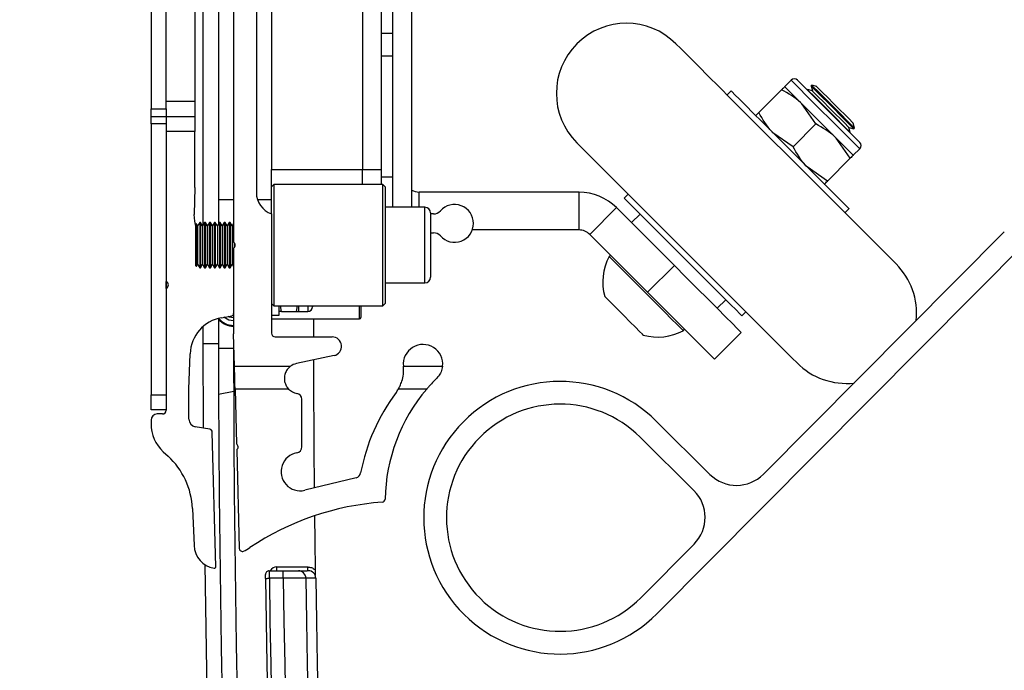
# Paper-space layout 'Sheet5' of a CAD drawing. Units: millimetres. Extents: x 0 to 328, y 1 to 209.
# Drawn here: x 41 to 47, y 110 to 114 of the extents above; entities that cross this region are included whole.
import ezdxf

# ---------------------------------------------------------------- set-up
doc = ezdxf.new("R2010")
doc.units = ezdxf.units.MM
doc.layers.add('SLD-0', color=179, linetype='Continuous')
doc.styles.add('SLDTEXTSTYLE0', font='TXT', dxfattribs={"width": 0.7})
doc.dimstyles.new('SLDDIMSTYLE15', dxfattribs={"dimtxt": 2.645833, "dimasz": 3.302, "dimexe": 0, "dimexo": 0.0625, "dimgap": 0.661458, "dimtad": 1, "dimdec": 0, "dimlfac": 22, "dimrnd": 1e-09, "dimzin": 12, "dimdsep": 46, "dimtxsty": 'SLDTEXTSTYLE0', "dimsah": 1, "dimcen": 0.09, "dimadec": 0, "dimazin": 3, "dimtfac": 1, "dimtdec": 0, "dimtofl": 0, "dimtmove": 0, "dimatfit": 3, "dimfxl": 0, "dimfrac": 2, "dimtolj": 1, "dimtzin": 12, "dimarcsym": 0})

# ---------------------------------------------------------------- blocks, each defined once
blk = doc.blocks.new('_D_50')
at = {"layer": 'SLD-0'}
for p, q in [((55.1004, 140.7229), (55.1004, 186.221)), ((25.5212, 140.7229), (56.1004, 140.7229)), ((55.1004, 140.7229), (55.1004, 88.5812)), ((25.3504, 88.5812), (56.1004, 88.5812))]:
    blk.add_line(p, q, dxfattribs=at)
for points in [[(55.1004, 140.7229), (54.5924, 137.4209), (55.6084, 137.4209)], [(55.1004, 88.5812), (55.6084, 91.8832), (54.5924, 91.8832)]]:
    blk.add_solid(points, dxfattribs=at)
at = {"layer": 'SLD-0', "attachment_point": 1, "rotation": 90, "style": 'SLDTEXTSTYLE0'}
for s, insert, char_height in [('mm Both Doors Shut', (51.6898, 156.3623), 2.645833), ('1147', (51.6898, 149.2087), 2.64583)]:
    blk.add_mtext(s, dxfattribs=dict(at, insert=insert, char_height=char_height))

psp = doc.layouts.new('Sheet5')

# ---------------------------------------------------------------- linework, layer by layer
at = {"color": 7, "linetype": 'Continuous', "lineweight": 25}
for p, q in [((42.55081, 116.34673), (42.55081, 113.01946)), ((42.4599, 116.238), (42.4599, 113.1282)), ((43.50536, 113.22855), (43.50536, 116.13764)), ((43.619, 116.13764), (43.619, 113.22855)), ((42.68718, 116.04901), (42.68718, 113.31719)), ((42.77809, 115.91037), (42.77809, 113.45583)), ((43.32354, 115.91037), (43.32354, 113.45583)), ((43.43718, 115.91037), (43.43718, 113.45583)), ((42.05536, 115.54673), (42.05536, 113.81946)), ((42.14627, 113.81946), (42.14627, 115.54673)), ((42.31899, 115.50128), (42.31899, 113.86492)), ((42.369, 113.12422), (42.369, 114.49391)), ((43.43718, 114.27401), (43.50536, 114.27401)), ((45.89637, 113.99121), (45.8578, 113.95264)), ((45.53639, 113.92693), (45.51228, 113.90283)), ((45.70261, 113.79745), (45.83943, 113.93427)), ((45.9944, 113.93496), (45.99279, 113.93336)), ((46.0241, 113.92701), (45.9944, 113.93496)), ((46.02049, 113.96106), (46.01615, 113.95671)), ((46.01615, 113.95671), (46.0241, 113.92701)), ((46.0502, 113.9531), (46.02049, 113.96106)), ((42.14627, 113.86492), (42.31899, 113.86492)), ((42.31899, 113.86492), (42.31899, 113.77401)), ((42.05536, 113.81946), (42.14627, 113.81946)), ((42.05536, 113.77401), (42.05536, 113.81946)), ((42.14627, 113.81946), (42.14627, 113.77401)), ((46.04513, 113.72857), (45.96065, 113.84979)), ((42.05536, 113.77401), (42.14627, 113.77401)), ((42.05536, 113.72855), (42.05536, 113.77401)), ((42.14627, 113.77401), (42.14627, 113.72855)), ((42.14627, 113.77401), (42.31899, 113.77401)), ((42.31899, 113.77401), (42.31899, 113.6831)), ((42.14627, 113.72855), (42.05536, 113.72855)), ((42.05536, 113.72855), (42.05536, 112.10355)), ((42.14627, 113.72855), (42.14627, 112.10355)), ((45.90832, 113.59175), (46.04513, 113.72857)), ((46.24357, 113.70754), (46.27327, 113.69958)), ((46.25153, 113.67783), (46.24357, 113.70754)), ((46.27762, 113.70393), (46.26966, 113.73363)), ((46.27327, 113.69958), (46.27762, 113.70393)), ((42.31899, 113.6831), (42.14627, 113.6831)), ((42.14627, 113.6831), (42.14627, 112.78347)), ((42.31899, 113.34811), (42.31899, 113.6831)), ((45.90832, 113.59175), (45.78709, 113.67623)), ((46.25084, 113.52286), (46.16636, 113.64409)), ((46.24993, 113.67623), (46.25153, 113.67783)), ((46.26921, 113.54124), (46.30778, 113.57981)), ((46.11402, 113.38605), (46.25084, 113.52286)), ((42.77809, 113.45583), (43.32354, 113.45583)), ((42.77809, 113.35128), (42.77809, 113.45583)), ((43.32354, 113.45583), (43.43718, 113.45583)), ((43.32354, 113.36492), (43.32354, 113.45583)), ((43.43718, 113.45583), (43.43718, 113.36492)), ((46.11402, 113.38605), (45.99279, 113.47053)), ((42.31899, 113.34811), (42.31457, 113.18528)), ((42.79172, 113.36492), (42.77809, 113.35128)), ((42.77809, 113.18862), (42.77809, 113.35128)), ((43.44627, 113.36492), (42.79172, 113.36492)), ((42.79172, 113.36492), (42.79172, 112.93706)), ((43.4599, 113.35128), (43.44627, 113.36492)), ((43.44627, 112.63764), (43.44627, 113.36492)), ((43.4599, 113.35128), (43.4599, 112.65128)), ((42.55081, 113.27401), (42.4599, 113.27401)), ((42.69456, 113.27401), (42.69419, 113.27401)), ((42.77809, 113.27401), (42.69677, 113.27401)), ((44.62356, 113.31946), (43.66445, 113.31946)), ((44.62356, 113.09219), (44.62356, 113.31946)), ((44.91767, 113.30821), (44.89357, 113.28411)), ((43.69854, 113.22855), (43.4599, 113.22855)), ((44.68785, 113.06556), (44.84855, 113.22627)), ((45.19569, 112.87913), (44.84855, 113.22627)), ((46.21939, 113.19572), (46.2435, 113.21982)), ((42.77809, 113.18862), (42.77809, 112.47312)), ((43.73263, 113.19446), (43.73263, 112.8081)), ((43.75047, 113.18862), (43.73263, 113.18862)), ((44.98999, 113.18768), (44.93856, 113.13626)), ((42.3271, 113.12984), (42.32354, 113.12628)), ((42.32354, 112.87628), (42.32354, 113.12628)), ((42.3349, 113.11633), (42.3271, 113.12984)), ((42.3271, 112.87272), (42.3271, 113.12984)), ((42.34721, 113.13764), (42.3349, 113.11633)), ((42.3349, 113.11633), (42.3349, 112.88623)), ((42.35213, 113.13764), (42.34721, 113.13764)), ((42.34721, 113.13764), (42.34721, 112.86492)), ((42.36444, 113.11633), (42.35213, 113.13764)), ((42.35213, 113.13764), (42.35213, 112.86492)), ((42.37675, 113.13764), (42.36444, 113.11633)), ((42.36444, 113.11633), (42.36444, 112.88623)), ((42.38167, 113.13764), (42.37675, 113.13764)), ((42.37675, 113.13764), (42.37675, 112.86492)), ((42.39398, 113.11633), (42.38167, 113.13764)), ((42.38167, 113.13764), (42.38167, 112.86492)), ((42.40628, 113.13764), (42.39398, 113.11633)), ((42.39398, 113.11633), (42.39398, 112.88623)), ((42.41121, 113.13764), (42.40628, 113.13764)), ((42.40628, 113.13764), (42.40628, 112.86492)), ((42.42351, 113.11633), (42.41121, 113.13764)), ((42.41121, 113.13764), (42.41121, 112.86492)), ((42.43582, 113.13764), (42.42351, 113.11633)), ((42.42351, 113.11633), (42.42351, 112.88623)), ((42.44074, 113.13764), (42.43582, 113.13764)), ((42.43582, 113.13764), (42.43582, 112.86492)), ((42.45305, 113.11633), (42.44074, 113.13764)), ((42.44074, 113.13764), (42.44074, 112.86492)), ((42.46536, 113.13764), (42.45305, 113.11633)), ((42.45305, 113.11633), (42.45305, 112.88623)), ((42.47028, 113.13764), (42.46536, 113.13764)), ((42.46536, 113.13764), (42.46536, 112.86492)), ((42.48259, 113.11633), (42.47028, 113.13764)), ((42.47028, 113.13764), (42.47028, 112.86492)), ((42.49489, 113.13764), (42.48259, 113.11633)), ((42.48259, 113.11633), (42.48259, 112.88623)), ((42.49982, 113.13764), (42.49489, 113.13764)), ((42.49489, 113.13764), (42.49489, 112.86492)), ((42.51212, 113.11633), (42.49982, 113.13764)), ((42.49982, 113.13764), (42.49982, 112.86492)), ((42.52443, 113.13764), (42.51212, 113.11633)), ((42.51212, 113.11633), (42.51212, 112.88623)), ((42.52935, 113.13764), (42.52443, 113.13764)), ((42.52443, 113.13764), (42.52443, 112.86492)), ((42.54166, 113.11633), (42.52935, 113.13764)), ((42.52935, 113.13764), (42.52935, 112.86492)), ((42.55081, 113.13218), (42.54166, 113.11633)), ((42.54166, 113.11633), (42.54166, 112.88623)), ((43.73263, 113.07499), (43.75047, 113.07499)), ((44.62356, 113.09219), (43.983, 113.09219)), ((45.03499, 112.71842), (44.68785, 113.06556)), ((45.09043, 110.78837), (47.36793, 113.08157)), ((47.17574, 113.08157), (45.73038, 111.62624)), ((42.55081, 112.9831), (42.55081, 112.46946)), ((42.55397, 113.0166), (42.55397, 112.98596)), ((42.55889, 113.008), (42.55889, 112.99456)), ((42.79172, 112.93706), (42.79172, 112.63764)), ((42.32354, 112.87628), (42.3271, 112.87272)), ((42.3271, 112.87272), (42.3349, 112.88623)), ((42.3349, 112.88623), (42.34721, 112.86492)), ((42.34721, 112.86492), (42.35213, 112.86492)), ((42.35213, 112.86492), (42.36444, 112.88623)), ((42.36444, 112.88623), (42.37675, 112.86492)), ((42.37675, 112.86492), (42.38167, 112.86492)), ((42.38167, 112.86492), (42.39398, 112.88623)), ((42.39398, 112.88623), (42.40628, 112.86492)), ((42.40628, 112.86492), (42.41121, 112.86492)), ((42.41121, 112.86492), (42.42351, 112.88623)), ((42.42351, 112.88623), (42.43582, 112.86492)), ((42.43582, 112.86492), (42.44074, 112.86492)), ((42.44074, 112.86492), (42.45305, 112.88623)), ((42.45305, 112.88623), (42.46536, 112.86492)), ((42.46536, 112.86492), (42.47028, 112.86492)), ((42.47028, 112.86492), (42.48259, 112.88623)), ((42.48259, 112.88623), (42.49489, 112.86492)), ((42.49489, 112.86492), (42.49982, 112.86492)), ((42.49982, 112.86492), (42.51212, 112.88623)), ((42.51212, 112.88623), (42.52443, 112.86492)), ((42.52443, 112.86492), (42.52935, 112.86492)), ((42.52935, 112.86492), (42.54166, 112.88623)), ((42.54166, 112.88623), (42.55081, 112.87038)), ((45.03499, 112.71842), (45.19569, 112.87913)), ((42.14627, 112.74181), (42.14627, 112.01037)), ((42.1465, 112.7415), (42.1465, 112.7838)), ((43.4599, 112.77401), (43.69854, 112.77401)), ((42.77809, 112.65128), (42.79172, 112.63764)), ((42.79172, 112.63764), (43.44627, 112.63764)), ((42.82354, 112.58083), (42.82354, 112.63764)), ((42.83775, 112.60355), (42.83166, 112.63764)), ((42.92751, 112.60355), (42.9336, 112.63764)), ((42.94172, 112.60355), (42.94172, 112.63764)), ((43.02354, 112.63764), (43.02354, 112.63083)), ((43.31445, 112.63764), (43.31445, 112.56719)), ((43.44627, 112.63764), (43.4599, 112.65128)), ((45.45282, 112.622), (45.50425, 112.67342)), ((42.4777, 112.56566), (42.53954, 112.57657)), ((42.77809, 112.58083), (42.82354, 112.58083)), ((42.83775, 112.60355), (42.92751, 112.60355)), ((42.94172, 112.60355), (42.99627, 112.60355)), ((45.60067, 112.577), (45.62478, 112.60111)), ((42.369, 112.41037), (42.369, 112.51418)), ((42.4599, 112.56178), (42.4599, 112.41037)), ((42.77809, 112.5581), (43.30536, 112.5581)), ((43.03024, 112.5581), (43.03024, 112.4504)), ((42.55593, 112.27401), (42.55081, 112.46946)), ((42.80081, 112.4504), (43.14172, 112.4504)), ((45.43675, 112.31666), (45.59746, 112.47736)), ((42.37026, 111.90223), (42.369, 112.41037)), ((42.4599, 112.41037), (42.45991, 112.38265)), ((42.28263, 112.13764), (42.29003, 112.34976)), ((42.45991, 112.38265), (42.55082, 112.38267)), ((43.15354, 112.338), (42.92737, 112.28993)), ((42.55593, 112.27401), (42.89209, 112.27401)), ((43.56968, 112.27401), (43.80467, 112.27401)), ((42.05536, 112.10355), (42.14627, 112.10355)), ((42.05536, 112.01264), (42.05536, 112.10355)), ((42.28263, 111.95583), (42.28263, 112.13764)), ((42.55122, 112.12262), (42.46036, 112.10484)), ((42.88108, 112.13764), (42.5595, 112.13764)), ((42.5595, 112.13764), (42.56812, 111.80855)), ((43.70982, 112.13764), (43.5397, 112.13764)), ((42.9599, 111.79031), (42.9599, 112.07578)), ((42.14627, 112.01264), (42.05536, 112.01264)), ((42.12354, 111.98764), (42.09172, 111.98764)), ((42.05536, 111.95128), (42.05536, 111.92843)), ((45.40897, 111.62514), (45.08646, 111.94544)), ((42.40773, 111.89563), (42.32019, 111.91106)), ((42.44389, 111.07089), (42.42275, 111.8782)), ((44.99037, 111.84869), (45.31288, 111.52838)), ((42.12866, 111.76126), (42.15731, 111.73487)), ((42.56907, 111.7722), (42.58457, 111.18042)), ((43.28594, 111.60529), (42.97766, 111.52999)), ((42.30348, 111.42064), (42.31332, 111.19848)), ((45.31398, 111.20697), (44.99368, 110.88446)), ((42.76478, 111.04673), (42.849, 111.04673)), ((42.81024, 111.04673), (42.81024, 111.06946)), ((42.81024, 111.06946), (42.99516, 111.06946)), ((42.849, 111.00128), (42.849, 111.04673)), ((42.99516, 111.04673), (42.99516, 111.06946)), ((42.849, 111.00128), (42.76509, 111.00128))]:
    psp.add_line(p, q, dxfattribs=at)
at = {"color": 8, "linetype": 'Continuous', "lineweight": 25}
for p, q in [((43.43718, 114.13764), (43.50536, 114.13764)), ((43.43718, 113.41037), (43.50536, 113.41037)), ((43.66445, 113.22855), (43.66445, 113.31946)), ((43.69854, 112.77401), (43.69854, 113.22855)), ((42.99627, 112.63764), (42.99627, 112.60355)), ((43.30536, 112.5581), (43.30536, 112.63764)), ((42.369, 112.41037), (42.4599, 112.41037))]:
    psp.add_line(p, q, dxfattribs=at)
at = {"color": 7, "linetype": 'Continuous', "lineweight": 25, "flags": 128}
for points in [[(45.20533, 114.20977), (45.21099, 114.20412), (45.22784, 114.18727), (45.25561, 114.1595), (45.29383, 114.12128), (45.34183, 114.07328), (45.39879, 114.01632), (45.46375, 113.95136), (45.53559, 113.87952), (45.61307, 113.80203), (45.69489, 113.72022), (45.77962, 113.63548), (45.86584, 113.54927), (45.95205, 113.46306), (46.03679, 113.37832), (46.1186, 113.29651), (46.19609, 113.21902), (46.26793, 113.14718), (46.33288, 113.08223), (46.38985, 113.02526), (46.43785, 112.97726), (46.47606, 112.93905), (46.50383, 112.91128), (46.52069, 112.89442), (46.52632, 112.88879)], [(45.93494, 113.99121), (45.9408, 113.98536), (45.958, 113.96815), (45.98547, 113.94069), (46.02147, 113.90468), (46.06375, 113.8624), (46.10966, 113.8165), (46.15629, 113.76986), (46.20073, 113.72542), (46.24019, 113.68597), (46.27218, 113.65398), (46.29469, 113.63147), (46.30631, 113.61985), (46.30778, 113.61838)], [(45.53639, 113.92693), (45.54207, 113.92125), (45.55893, 113.90439), (45.58644, 113.87688), (45.62369, 113.83963), (45.66951, 113.79381), (45.72241, 113.74092), (45.78069, 113.68263), (45.84248, 113.62084), (45.90581, 113.55752), (45.96862, 113.4947), (46.0289, 113.43442), (46.08471, 113.37861), (46.13427, 113.32905), (46.17597, 113.28735), (46.20848, 113.25484), (46.23076, 113.23257), (46.24207, 113.22125), (46.2435, 113.21982)], [(45.8578, 113.95264), (45.85956, 113.95088), (45.86481, 113.94563), (45.87346, 113.93699), (45.88536, 113.92508), (45.90031, 113.91014), (45.91805, 113.89239), (45.93828, 113.87216), (45.96065, 113.84979)], [(46.25153, 113.67783), (46.24582, 113.68355), (46.22919, 113.70017), (46.20312, 113.72624), (46.16994, 113.75943), (46.13257, 113.79679), (46.09436, 113.83501), (46.05868, 113.87068), (46.02872, 113.90064), (46.00713, 113.92223), (45.99584, 113.93353), (45.9944, 113.93496)], [(46.27327, 113.69958), (46.26756, 113.70529), (46.25093, 113.72192), (46.22487, 113.74798), (46.19168, 113.78117), (46.15432, 113.81854), (46.1161, 113.85675), (46.08043, 113.89243), (46.05047, 113.92239), (46.02888, 113.94398), (46.01758, 113.95527), (46.01615, 113.95671)], [(46.27762, 113.70393), (46.27191, 113.70964), (46.25528, 113.72627), (46.22922, 113.75233), (46.19603, 113.78552), (46.15867, 113.82288), (46.12045, 113.8611), (46.08478, 113.89677), (46.05481, 113.92674), (46.03322, 113.94832), (46.02193, 113.95962), (46.02049, 113.96106)], [(46.24357, 113.70754), (46.23763, 113.71348), (46.22043, 113.73068), (46.19386, 113.75725), (46.16078, 113.79033), (46.12478, 113.82633), (46.08976, 113.86135), (46.05952, 113.89159), (46.03733, 113.91378), (46.0256, 113.92551), (46.0241, 113.92701)], [(46.26966, 113.73363), (46.26372, 113.73958), (46.24653, 113.75677), (46.21995, 113.78334), (46.18687, 113.81643), (46.15087, 113.85243), (46.11585, 113.88744), (46.08561, 113.91768), (46.06342, 113.93987), (46.05169, 113.9516), (46.0502, 113.9531)], [(46.16636, 113.64409), (46.14223, 113.66822), (46.11675, 113.6937), (46.09036, 113.72009), (46.06351, 113.74694), (46.03666, 113.77379), (46.01027, 113.80018), (45.98479, 113.82566), (45.96065, 113.84979)], [(46.26921, 113.54124), (46.26745, 113.543), (46.2622, 113.54825), (46.25355, 113.55689), (46.24165, 113.5688), (46.2267, 113.58374), (46.20896, 113.60149), (46.18873, 113.62172), (46.16636, 113.64409)], [(45.93171, 112.29417), (45.93173, 112.29416), (45.92608, 112.29981), (45.90922, 112.31666), (45.88145, 112.34443), (45.84324, 112.38265), (45.79524, 112.43065), (45.73827, 112.48761), (45.67331, 112.55257), (45.60148, 112.62441), (45.52399, 112.7019), (45.44218, 112.78371), (45.35744, 112.86845), (45.27123, 112.95466), (45.18501, 113.04087), (45.10027, 113.12561), (45.01846, 113.20742), (44.94097, 113.28491), (44.86914, 113.35675), (44.80418, 113.4217), (44.74721, 113.47867), (44.69921, 113.52667), (44.661, 113.56488), (44.63323, 113.59266), (44.61637, 113.60951), (44.61072, 113.61516), (44.61072, 113.61516)], [(44.89357, 113.28411), (44.89925, 113.27842), (44.91611, 113.26156), (44.94361, 113.23406), (44.98087, 113.1968), (45.02668, 113.15099), (45.07958, 113.09809), (45.13787, 113.03981), (45.19966, 112.97801), (45.26298, 112.91469), (45.32579, 112.85188), (45.38607, 112.7916), (45.44189, 112.73578), (45.49145, 112.68623), (45.53315, 112.64452), (45.56566, 112.61201), (45.58793, 112.58974), (45.59925, 112.57842), (45.60067, 112.577)], [(42.32354, 113.11561), (42.31707, 113.14497), (42.31457, 113.18528)], [(45.19569, 112.87913), (45.26546, 112.80936), (45.33311, 112.74172), (45.39658, 112.67824), (45.45394, 112.62088), (45.50346, 112.57136), (45.54363, 112.53119), (45.57323, 112.50159), (45.59135, 112.48347), (45.59746, 112.47736)], [(45.00927, 112.46129), (45.00361, 112.46695), (44.98718, 112.48339), (44.96158, 112.50899), (44.92932, 112.54124), (44.89357, 112.577), (44.85781, 112.61276), (44.82555, 112.64501), (44.79996, 112.67061), (44.78352, 112.68705), (44.77786, 112.69271)], [(45.03499, 112.71842), (45.10475, 112.64866), (45.1724, 112.58101), (45.23587, 112.51754), (45.29324, 112.46017), (45.34276, 112.41065), (45.38293, 112.37048), (45.41252, 112.34089), (45.43065, 112.32276), (45.43675, 112.31666)], [(42.55081, 112.54673), (42.52122, 112.55169), (42.49214, 112.56821)], [(42.55081, 112.56446), (42.52699, 112.56845), (42.51722, 112.57263)], [(42.5595, 112.13764), (42.55945, 112.13972), (42.55929, 112.14587), (42.55902, 112.15591), (42.55867, 112.16955), (42.55823, 112.18635), (42.55772, 112.20583), (42.55715, 112.22737), (42.55655, 112.25033), (42.55593, 112.27401)], [(43.03549, 111.37636), (43.03717, 111.22289), (43.03929, 111.05326)], [(42.74237, 111.00097), (42.74281, 111.00097), (42.7441, 111.00099), (42.7462, 111.00102), (42.74902, 111.00106), (42.75247, 111.00111), (42.7564, 111.00116), (42.76066, 111.00122), (42.76509, 111.00128)]]:
    psp.add_lwpolyline(points, dxfattribs=at)
at = {"color": 8, "linetype": 'Continuous', "lineweight": 25, "flags": 128}
for points in [[(45.89637, 113.99121), (45.90235, 113.98524), (45.91993, 113.96765), (45.9481, 113.93948), (45.98522, 113.90236), (46.02913, 113.85845), (46.07728, 113.8103), (46.12687, 113.76071), (46.17502, 113.71257), (46.21893, 113.66866), (46.25605, 113.63154), (46.28422, 113.60337), (46.3018, 113.58578), (46.30778, 113.57981)], [(45.24921, 112.48752), (45.24771, 112.48902), (45.23579, 112.50094), (45.2126, 112.52413), (45.17938, 112.55735), (45.13793, 112.5988), (45.09048, 112.64625), (45.03959, 112.69714), (44.988, 112.74873), (44.9385, 112.79824), (44.89374, 112.84299), (44.85616, 112.88058), (44.82776, 112.90897), (44.81008, 112.92665), (44.80409, 112.93265)]]:
    psp.add_lwpolyline(points, dxfattribs=at)
at = {"color": 7, "linetype": 'Continuous', "lineweight": 25}
for centre, radius, start, end in [((44.90803, 113.91247), 0.42045, 45, 225), ((45.91566, 113.97193), 0.02727, 45, 135), ((46.28849, 113.59909), 0.02727, 315, 45), ((43.66445, 113.41037), 0.09091, 240, 270), ((42.82354, 113.31719), 0.13636, 180, 250.528779), ((44.62356, 113.00128), 0.31818, 45, 90), ((43.69854, 113.19446), 0.03409, 0, 90), ((43.8765, 113.13181), 0.11364, 221.464981, 138.535019), ((43.75047, 113.24317), 0.05455, 270, 318.535019), ((43.75047, 113.02044), 0.05455, 41.464981, 90), ((44.62356, 113.00128), 0.09091, 45, 90), ((42.53718, 113.00128), 0.02273, 306.869898, 53.130102), ((45.09591, 112.77934), 0.32964, 152.285887, 195.237301), ((44.81213, 112.92842), 0.00909, 45, 152.285887), ((46.22903, 112.59146), 0.42045, 354.282554, 45), ((43.69854, 112.8081), 0.03409, 270, 0), ((42.13718, 112.76264), 0.02273, 293.578178, 66.421822), ((42.99627, 112.63083), 0.02727, 270, 360), ((42.51716, 112.34184), 0.22727, 100, 178.003504), ((42.53718, 112.59), 0.01364, 280, 0), ((43.30536, 112.56719), 0.00909, 270, 0), ((42.55081, 112.63764), 0.12273, 222.205446, 270), ((42.55081, 112.63764), 0.11818, 219.89491, 270), ((42.80081, 112.47312), 0.02273, 180, 270), ((43.14172, 112.39358), 0.05682, 282, 90), ((45.09591, 112.77934), 0.32964, 254.762699, 297.714113), ((45.24498, 112.49557), 0.00909, 297.714113, 45), ((43.68718, 112.28676), 0.11818, 353.805188, 185.729397), ((144.73263, 112.41037), 102.27273, 180.0155312, 180.1711685), ((144.73263, 112.41037), 102.18182, 180.0155312, 180.1613513), ((42.94627, 112.20101), 0.09091, 102, 126.580731), ((144.73263, 112.41037), 101.7024, 180.0555294, 180.4882419), ((43.34345, 112.25227), 0.22727, 5.487534, 5.729397), ((46.22903, 112.59146), 0.42045, 225, 276.111095), ((44.50991, 111.36492), 0.81818, 45.196824, 315.196824), ((144.73263, 112.41037), 102.27273, 180.1711685, 191.0720827), ((144.73263, 112.41037), 102.18182, 180.1613513, 191.0720827), ((42.94627, 112.20101), 0.09091, 224.185373, 259.713439), ((42.92354, 112.07578), 0.03636, 0, 79.713439), ((44.47359, 111.41065), 1.18183, 143.324857, 169.118572), ((44.50536, 111.45934), 1.04545, 139.54798, 179.082394), ((43.34345, 112.25227), 0.22727, 323.324857, 329.710405), ((44.50991, 111.36492), 0.68182, 45.196824, 315.196824), ((42.09172, 111.95128), 0.03636, 90, 180), ((42.12354, 112.01037), 0.02273, 270, 0), ((42.28263, 111.92843), 0.22727, 180, 227.354464), ((42.32809, 111.95583), 0.04545, 180, 260), ((42.40457, 111.87772), 0.01818, 1.5, 80), ((42.55496, 111.79002), 0.02273, 308.369898, 54.630102), ((42.95041, 111.64153), 0.11482, 100.237895, 283.727344), ((42.92354, 111.79031), 0.03636, 280.237895, 0), ((41.84938, 111.40052), 0.45455, 2.537058, 47.354464), ((43.27731, 111.64062), 0.03636, 283.727344, 349.118572), ((45.56912, 111.78639), 0.22727, 225.196824, 315.196824), ((45.15273, 111.36712), 0.22727, 315.196824, 45.196824), ((43.55896, 109.82598), 1.63636, 94.05839, 123.799898), ((43.44186, 111.47638), 0.01818, 274.05839, 359.082394), ((42.45863, 111.20492), 0.14545, 182.537058, 259.933173), ((42.60274, 111.18089), 0.01818, 181.5, 294.559583), ((42.49694, 111.41241), 0.27273, 294.559583, 303.799898), ((144.73263, 112.41037), 102.36364, 180.742353, 189.8303648), ((42.4348, 111.07065), 0.00909, 259.933173, 1.5), ((42.76478, 111.02401), 0.02273, 90, 180.77895), ((42.93917, 111.00144), 0.0453, 0.593386, 89.811609), ((42.99834, 111.00128), 0.04545, 1.161224, 89.990879), ((144.73263, 112.41037), 102, 180.7917208, 190.0685177), ((144.73263, 112.41037), 101.97727, 180.7917208, 190.0685177), ((144.73263, 112.41037), 101.89337, 180.7923728, 190.0685177), ((144.73263, 112.41037), 101.75792, 180.7930757, 190.0685177), ((144.73263, 112.41037), 101.69859, 180.7935353, 190.0685177)]:
    psp.add_arc(centre, radius, start, end, dxfattribs=at)
at = {"color": 8, "linetype": 'Continuous', "lineweight": 25}
psp.add_arc((42.81024, 111.02401), 0.04545, 90, 150, dxfattribs=at)
at = {"color": 7, "linetype": 'Continuous', "lineweight": 25}
for points, knots in [([(45.8578, 113.95264), (45.85753, 113.95237), (45.85651, 113.95136), (45.84665, 113.94149), (45.83943, 113.93427)], [0, 0, 0, 0, 0.2686335, 1, 1, 1, 1]), ([(45.96065, 113.84979), (45.9582, 113.85221), (45.9232, 113.88668), (45.87979, 113.91134), (45.83943, 113.93427)], [0, 0, 0, 0, 0.0702141, 1, 1, 1, 1]), ([(45.68424, 113.77908), (45.68451, 113.77935), (45.68553, 113.78037), (45.6954, 113.79024), (45.70261, 113.79745)], [0, 0, 0, 0, 0.2686335, 1, 1, 1, 1]), ([(45.78709, 113.67623), (45.78467, 113.67869), (45.7502, 113.71368), (45.72554, 113.75709), (45.70261, 113.79745)], [0, 0, 0, 0, 0.0702125, 1, 1, 1, 1]), ([(46.16636, 113.64409), (46.1639, 113.64651), (46.12891, 113.68098), (46.0855, 113.70564), (46.04513, 113.72857)], [0, 0, 0, 0, 0.0702138, 1, 1, 1, 1]), ([(45.99279, 113.47053), (45.99037, 113.47298), (45.95591, 113.50798), (45.93125, 113.55139), (45.90832, 113.59175)], [0, 0, 0, 0, 0.0702128, 1, 1, 1, 1]), ([(46.26921, 113.54124), (46.26894, 113.54096), (46.26792, 113.53995), (46.25805, 113.53008), (46.25084, 113.52286)], [0, 0, 0, 0, 0.26863351, 1, 1, 1, 1]), ([(46.09565, 113.36767), (46.09592, 113.36795), (46.09694, 113.36896), (46.1068, 113.37883), (46.11402, 113.38605)], [0, 0, 0, 0, 0.2686335, 1, 1, 1, 1]), ([(42.83775, 112.60355), (42.83561, 112.60355), (42.82728, 112.60355), (42.82513, 112.60355), (42.82354, 112.60355)], [0, 0, 0, 0, 0.2575827, 1, 1, 1, 1]), ([(42.92751, 112.60355), (42.92966, 112.60355), (42.93799, 112.60355), (42.94013, 112.60355), (42.94172, 112.60355)], [0, 0, 0, 0, 0.2575827, 1, 1, 1, 1]), ([(42.89209, 112.27401), (42.88508, 112.26776), (42.87105, 112.25524), (42.85892, 112.23022), (42.85438, 112.20511), (42.85681, 112.17852), (42.86652, 112.15493), (42.87862, 112.14005), (42.88036, 112.13835), (42.88108, 112.13764)], [0, 0, 0, 0, 0.1225727, 0.2454294, 0.3626353, 0.4849774, 0.6724726, 0.8650646, 1, 1, 1, 1]), ([(43.5397, 112.13764), (43.54049, 112.13896), (43.54209, 112.1416), (43.55265, 112.16195), (43.56401, 112.19332), (43.5716, 112.23328), (43.57026, 112.26171), (43.56968, 112.27401)], [0, 0, 0, 0, 0.1971496, 0.3935344, 0.6070948, 0.8299877, 1, 1, 1, 1]), ([(43.80467, 112.27401), (43.80245, 112.26279), (43.79804, 112.24041), (43.78389, 112.21726), (43.77353, 112.2062), (43.77027, 112.20273)], [0, 0, 0, 0, 0.4081508, 0.8142437, 1, 1, 1, 1]), ([(43.77027, 112.20273), (43.75863, 112.19086), (43.73806, 112.16989), (43.71783, 112.147), (43.71039, 112.1383), (43.70993, 112.13777), (43.70982, 112.13764)], [0, 0, 0, 0, 0.36104152, 0.63816501, 0.91707335, 1, 1, 1, 1]), ([(42.76478, 111.04673), (42.76478, 111.04651), (42.76479, 111.04596), (42.76482, 111.04051), (42.76489, 111.03023), (42.76499, 111.01661), (42.76506, 111.00639), (42.76509, 111.00128)], [0, 0, 0, 0, 0.1411662, 0.3558625, 0.5705725, 0.7852881, 1, 1, 1, 1]), ([(42.849, 111.04673), (42.85221, 111.04673), (42.8656, 111.04673), (42.8888, 111.04673), (42.91409, 111.04673), (42.93279, 111.04673), (42.93714, 111.04673), (42.93932, 111.04673)], [0, 0, 0, 0, 0.0731734, 0.304901, 0.5366041, 0.7683035, 1, 1, 1, 1]), ([(42.93932, 111.04673), (42.96064, 111.04673), (42.99535, 111.04673), (42.9937, 111.04673), (42.99306, 111.04673)], [0, 0, 0, 0, 0.614468, 1, 1, 1, 1]), ([(42.99516, 111.06946), (43.0029, 111.06878), (43.01904, 111.06737), (43.03236, 111.05809), (43.03929, 111.05326)], [0, 0, 0, 0, 0.4797762, 1, 1, 1, 1]), ([(43.03929, 111.05326), (43.03938, 111.04799), (43.03959, 111.03536), (43.03993, 111.02478), (43.04013, 111.01862)], [0, 0, 0, 0, 0.4169956, 1, 1, 1, 1]), ([(42.74237, 111.00097), (42.74233, 111.00352), (42.74226, 111.00863), (42.74217, 111.01545), (42.7421, 111.02059), (42.74206, 111.02331), (42.74206, 111.02359), (42.74206, 111.0237)], [0, 0, 0, 0, 0.214743, 0.42946913, 0.6441773, 0.858856, 1, 1, 1, 1]), ([(42.98446, 111.0019), (42.9812, 111.00189), (42.97468, 111.00186), (42.94663, 111.00173), (42.9087, 111.00156), (42.8739, 111.0014), (42.85382, 111.0013), (42.849, 111.00128)], [0, 0, 0, 0, 0.2317013, 0.4634008, 0.695107, 0.9268305, 1, 1, 1, 1])]:
    psp.add_open_spline(points, degree=3, knots=knots, dxfattribs=at)
at = {"color": 8, "linetype": 'Continuous', "lineweight": 25}
psp.add_open_spline([(43.04195, 111.00191), (43.04222, 111.00191), (43.04308, 111.00191), (43.02647, 111.00191), (42.99848, 111.00191), (42.98446, 111.0019)], degree=3, knots=[0, 0, 0, 0, 0.1883866, 0.5937486, 1, 1, 1, 1], dxfattribs=at)

# ---------------------------------------------------------------- dimensions: what is measured, and where the dimension line sits
at = {"layer": 'SLD-0'}
dim = psp.add_linear_dim(base=(55.10042, 88.58116), p1=(24.52123, 140.72285), p2=(24.35038, 88.58116), angle=90, text='<>mm Both Doors Shut', dimstyle='SLDDIMSTYLE15', dxfattribs=at)
dim.commit()
dim.dimension.update_dxf_attribs({"geometry": '_D_50', "text_midpoint": (55.10042, 167.71488), "dimtype": 160})

doc.saveas('drawing.dxf')
